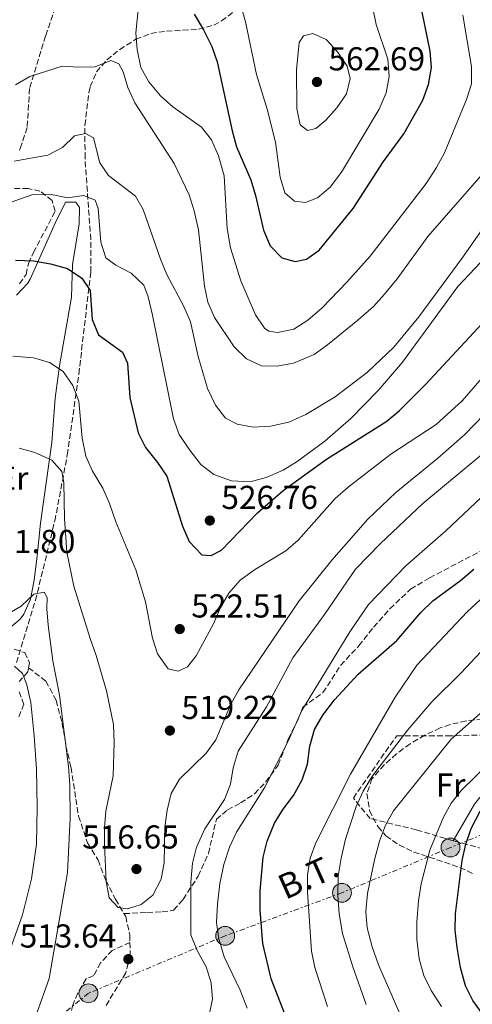
# Model space of a CAD drawing. Units: metres. Extents: x 576800 to 580245, y 4724231 to 4726583.
# Drawn here: x 579829 to 579966, y 4725160 to 4725458 of the extents above; entities that cross this region are included whole.
import ezdxf
from ezdxf.enums import TextEntityAlignment as Align

# ---------------------------------------------------------------- set-up
doc = ezdxf.new("R2010")
doc.units = ezdxf.units.M
doc.header["$MEASUREMENT"] = 0
doc.linetypes.add('DGN Style 3', pattern=[2.435890702152634, 1.739921930109024, -0.6959687720436097])
doc.linetypes.add('DGN Style 7', pattern=[3.4798438602180486, 1.565929737098122, -0.6959687720436097, 0.5219765790327072, -0.6959687720436097])
for name, color, linetype, lineweight in [('Cauce permanente', 151, 'Continuous', 13), ('construcción singular', 1, 'Continuous', 0), ('Cota de punto acotado terreno', 7, 'Continuous', 0), ('Curva de nivel directora', 30, 'Continuous', 30), ('Curva de nivel intermedia', 30, 'Continuous', 0), ('Etiqueta de uso rústico', 92, 'Continuous', 0), ('Línea de cambio de uso (parcela vista)', 92, 'Continuous', 0), ('Línea de muro de contención', 1, 'Continuous', 13), ('Línea eléctrica', 6, 'DGN Style 7', 0), ('Poste tendido eléctrico', 7, 'Continuous', 0), ('Punto acotado terreno (símbolo)', 7, 'Continuous', 0), ('Senda', 7, 'DGN Style 3', 0), ('Seto', 92, 'DGN Style 3', 0), ('Tensión línea eléctrica', 7, 'Continuous', 0), ('Zona arbolada', 92, 'DGN Style 3', 0)]:
    doc.layers.add(name, color=color, linetype=linetype, lineweight=lineweight)
doc.styles.add('Style-Arial', font='arial.ttf')

# ---------------------------------------------------------------- blocks, each defined once
blk = doc.blocks.new('5PATER')
at = {"layer": 'Cauce permanente', "linetype": 'Continuous', "lineweight": 0}
h = blk.add_hatch(color=51, dxfattribs=at)
edge = h.paths.add_edge_path()
edge.add_ellipse((0, 0), major_axis=(-0.1095731443231308, -0.1110710700762829), ratio=0.9994222409660317, start_angle=0, end_angle=360)
blk = doc.blocks.new('5PELE')
at = {"layer": 'construcción singular', "linetype": 'Continuous', "lineweight": 0}
h = blk.add_hatch(color=9, dxfattribs=at)
edge = h.paths.add_edge_path()
edge.add_arc((-2.000000476837158e-05, 0), 0.2850000000000001, 0, 360)
at = {"layer": 'construcción singular', "color": 252, "linetype": 'Continuous', "lineweight": 0}
blk.add_circle((-2.000000476837158e-05, 0), 0.2850000000000001, dxfattribs=at)

msp = doc.modelspace()

# ---------------------------------------------------------------- linework, layer by layer
at = {"layer": 'Curva de nivel directora', "color": 30, "linetype": 'Continuous', "lineweight": 30, "flags": 128}
for points, elevation in [([(579881.8699999994, 4725459.250000001), (579884.6799999991, 4725454.49), (579887.2000000003, 4725449.49), (579888.879999999, 4725444.78), (579893.3699999994, 4725423.990000002), (579894.7100000005, 4725419.17), (579898.9699999986, 4725409.16), (579900.379999999, 4725404.359999999), (579902.7899999986, 4725393.930000001), (579904.8899999995, 4725389.140000002), (579908.3899999999, 4725385.590000001), (579912.3799999997, 4725384.400000001), (579915.7999999995, 4725385.140000002), (579919.6299999984, 4725387.910000001), (579929.9100000003, 4725400.430000001), (579939.0399999986, 4725414.730000001), (579945.1799999988, 4725423.01), (579950.9299999998, 4725433.260000001), (579952.7000000001, 4725438.000000001), (579953.5799999986, 4725443.100000001), (579953.1899999996, 4725448.080000003), (579949.7999999989, 4725464.330000003)], 550.0000000000001), ([(579827.9500000002, 4725384.880000002), (579833.3300000003, 4725384.689999999), (579838.5000000002, 4725383.750000001), (579843.61, 4725382.36), (579847.9199999992, 4725379.45), (579850.4599999984, 4725375.690000001), (579851.0799999998, 4725366.890000002), (579853.0499999991, 4725362.289999999), (579860.2399999996, 4725357.060000001), (579861.7199999993, 4725353.660000001), (579862.4500000002, 4725343.29), (579864.9699999993, 4725332.660000001), (579867.2200000001, 4725328.190000001), (579870.8299999998, 4725323.66), (579873.5999999993, 4725319.500000001), (579878.3800000004, 4725304.390000001), (579880.3899999998, 4725299.82), (579884.2199999986, 4725295.760000001), (579886.9900000002, 4725295.52), (579890.1699999986, 4725297.150000001), (579901.0599999984, 4725308.480000001), (579908.8100000002, 4725315.2), (579921.839999999, 4725324.640000002), (579940.04, 4725336.220000003), (579943.9400000004, 4725339.36), (579951.6999999988, 4725347.279999999), (579972.839999999, 4725370.080000001)], 525.0000000000001), ([(579969.4399999994, 4725156.260000001), (579966.0599999998, 4725160.970000001), (579963.8099999989, 4725165.440000001), (579962.3400000005, 4725171), (579961.2699999998, 4725177.01), (579960.72, 4725182.230000001), (579960.7600000001, 4725187.230000001), (579962.839999999, 4725203.330000003), (579963.9400000008, 4725208.289999999), (579965.4999999988, 4725213.03), (579968.1699999998, 4725218.090000001), (579975.5300000003, 4725226.590000001), (579979.4100000005, 4725229.74), (579988.2100000004, 4725235.350000001), (580000.5599999998, 4725245.310000001), (580013.7199999985, 4725254.37), (580027.1499999994, 4725262.83), (580035.9400000004, 4725269.45), (580040.2000000007, 4725272.970000001), (580051.01, 4725283.720000003), (580057.8999999989, 4725292.29), (580062.1700000003, 4725295.360000002), (580071.52, 4725299.070000002), (580076.7199999992, 4725300.050000003)], 475), ([(579910.5499999991, 4725153.57), (579905.1399999999, 4725167.510000001), (579902.67, 4725178.220000002), (579901.8099999995, 4725188.350000001), (579901.8399999986, 4725194.180000001), (579902.6799999991, 4725204.310000001), (579903.9399999996, 4725209.199999999), (579906.1399999991, 4725214.590000001), (579908.7899999999, 4725218.820000002), (579911.879999999, 4725222.980000001), (579914.55, 4725227.750000001), (579916.1399999993, 4725232.490000002), (579916.8199999988, 4725237.880000001), (579918.209999999, 4725242.91), (579920.699999999, 4725247.240000002), (579924.3099999988, 4725251.92), (579931.3999999989, 4725259.67), (579943.0700000009, 4725269.890000001), (579950.38, 4725278.34), (579953.9899999998, 4725281.810000001), (579962.289999999, 4725287.990000002), (579966.3300000002, 4725291.430000002)], 500.0000000000004)]:
    msp.add_lwpolyline(points, dxfattribs=dict(at, elevation=elevation))
at = {"layer": 'Curva de nivel intermedia', "color": 30, "linetype": 'Continuous', "lineweight": 0, "flags": 128}
for points, elevation in [([(579827.2599999995, 4725492.539999999), (579842.5700000006, 4725496.130000002), (579853.3000000016, 4725497.759999999), (579863.2999999997, 4725498.029999999), (579868.2599999994, 4725497.399999999), (579871.1200000005, 4725495.189999999), (579874.6100000017, 4725491.609999999), (579882.8399999995, 4725484.439999999), (579886.1299999997, 4725480.4), (579891.7600000001, 4725471.399999999), (579895.9500000011, 4725461.869999998), (579897.3700000005, 4725456.970000001), (579900.6800000007, 4725440.989999999), (579903.9100000006, 4725430.550000002), (579906.49, 4725420.569999999), (579907.8300000011, 4725409.939999999), (579909.2900000006, 4725405.180000001), (579912.1500000017, 4725402.699999998), (579915.5200000001, 4725402.249999999), (579919.15, 4725403.66), (579922.9600000011, 4725406.91), (579926.400000001, 4725411.42)], 555.0000000000001), ([(579826.740000001, 4725461.039999999), (579831.0200000014, 4725463.659999999), (579835.6300000002, 4725465.57), (579840.9900000002, 4725466.529999998), (579846.2600000007, 4725466.359999998), (579858.0600000003, 4725463.439999999), (579863.0600000004, 4725463.470000001), (579863.7399999999, 4725463.259999999), (579865.1200000013, 4725461.49), (579864.2300000016, 4725453.560000001), (579864.7200000011, 4725448.58), (579865.7800000006, 4725443.130000001), (579868.2100000002, 4725438.759999999), (579871.7700000008, 4725434.579999999), (579875.4299999999, 4725431.180000001), (579884.0599999999, 4725425.109999998), (579887.1600000003, 4725421.199999999), (579889.2600000012, 4725416.409999999), (579890.9199999997, 4725410.31), (579891.8099999992, 4725394.429999999), (579892.8399999997, 4725388.539999999), (579895.9500000011, 4725378.619999999)], 545), ([(579895.9500000011, 4725378.619999999), (579900.4100000003, 4725368.369999998), (579903.1700000007, 4725364.27), (579904.3900000011, 4725363.369999998), (579907.0900000012, 4725362.970000001), (579911.9900000007, 4725363.960000001), (579916.2000000018, 4725366.67), (579920.5300000013, 4725370.409999999), (579928.0000000013, 4725378.17), (579935.0199999998, 4725386.08), (579951.9100000011, 4725408.07), (579955.1000000007, 4725412.909999999), (579957.4600000011, 4725417.33), (579964.1100000007, 4725433.41), (579965.6300000006, 4725438.17), (579965.5900000003, 4725443.369999998), (579963.0199999999, 4725458.929999999)], 545), ([(579906.9800000017, 4725352.82), (579911.8800000012, 4725353.750000001), (579918.1100000007, 4725356.320000002), (579922.1699999997, 4725359.249999999), (579931.3600000008, 4725366.739999999), (579936.0500000003, 4725370.859999998), (579939.4100000019, 4725374.569999999), (579943.2100000017, 4725379.220000001), (579952.4600000009, 4725392.01), (579971.3700000006, 4725413.680000001), (579974.2699999996, 4725417.75), (579976.9500000018, 4725422.619999998), (579979.2899999998, 4725428.630000001), (579980.0900000001, 4725433.569999998), (579979.4700000009, 4725438.529999998), (579975.4499999997, 4725449.17), (579974.1700000013, 4725454.000000001), (579973.2999999997, 4725459.880000002)], 540.0000000000001), ([(579915.650000002, 4725338.140000001), (579924.500000001, 4725343.529999999), (579934.2599999999, 4725351.01), (579942.15, 4725358.569999999), (579949.7200000006, 4725367.67), (579962.7200000006, 4725385.329999999), (579969.5500000011, 4725395.170000001), (579983.3700000013, 4725412.199999998), (579985.8400000011, 4725416.91), (579987.740000001, 4725422.34), (579988.4699999997, 4725427.679999999), (579988.2300000006, 4725433.100000001), (579985.4099999998, 4725454.49), (579985.3100000013, 4725459.49)], 535), ([(579926.400000001, 4725411.42), (579937.7500000012, 4725430.539999999), (579939.8900000004, 4725435.439999999), (579940.7500000009, 4725440.369999998), (579940.3500000007, 4725445.67), (579936.8000000012, 4725456.15), (579935.810000001, 4725461.050000001)], 555.0000000000001), ([(579957.9300000004, 4725303.019999999), (579970.3500000013, 4725314.779999998), (579982.9800000001, 4725325.489999999), (579986.3100000005, 4725329.220000001), (579989.5000000001, 4725333.429999998), (579992.4600000017, 4725338.490000002), (579995.5700000009, 4725342.680000001), (579999.430000001, 4725347.470000001), (580003.2400000021, 4725351.430000001), (580007.1800000004, 4725354.499999999), (580012.1100000012, 4725357.079999999), (580017.2800000012, 4725359.019999999), (580022.7800000019, 4725360.630000001), (580027.2600000014, 4725362.820000002), (580031.2100000008, 4725366.63), (580034.5400000013, 4725370.859999998), (580036.8200000012, 4725375.899999999), (580038.4999999999, 4725381.399999999), (580038.9800000003, 4725386.38), (580039.1300000001, 4725402.63), (580039.89, 4725412.989999999), (580043.8399999996, 4725429.159999999), (580050.5400000006, 4725460.960000001)], 505), ([(579917.7100000005, 4725453.350000001), (579914.8899999998, 4725452.699999999), (579913.5800000001, 4725450.659999999), (579912.7700000008, 4725442.42), (579912.8500000013, 4725430.699999999), (579913.9000000019, 4725425.819999999), (579916.1200000013, 4725424.109999999), (579918.6500000015, 4725424.689999999), (579921.6600000003, 4725427.21), (579925.0100000007, 4725430.92), (579927.9299999998, 4725435.100000001), (579929.0300000019, 4725439.76), (579928.0599999995, 4725443.470000001), (579925.1400000004, 4725447.890000001), (579921.7800000008, 4725451.58), (579917.7100000005, 4725453.350000001)], 560), ([(579827.9300000002, 4725437.909999999), (579832.2900000009, 4725440.359999999), (579842.0499999997, 4725443.550000001), (579846.9500000015, 4725443.210000001), (579852.0200000008, 4725443.31), (579856.7700000006, 4725445.199999998), (579859.1800000002, 4725444.199999999), (579860.4200000007, 4725441.83), (579861.8199999998, 4725437.029999999), (579863.9299999999, 4725432.38), (579875.8800000014, 4725414.060000001), (579880.4099999999, 4725404.599999999), (579881.940000001, 4725399.819999999), (579883.2400000019, 4725394.050000001), (579884.9900000021, 4725377.03), (579885.9800000022, 4725372.130000001), (579888.0099999995, 4725367.550000001), (579894.0199999999, 4725358.689999998), (579897.6699999999, 4725355.020000001), (579902.2099999996, 4725352.899999999), (579906.9800000017, 4725352.82)], 540.0000000000001), ([(579827.5400000011, 4725414.789999999), (579837.670000001, 4725416.640000001), (579842.100000001, 4725418.96), (579845.7700000014, 4725422.470000001), (579849.0400000013, 4725423.130000001), (579851.4599999998, 4725421.84), (579853.3999999999, 4725414.25), (579856.0100000006, 4725410.42), (579864.2000000003, 4725404.16), (579866.5200000005, 4725400.169999998), (579871.7500000009, 4725385.189999999), (579873.6500000006, 4725380.56), (579878.7500000015, 4725370.829999999), (579880.7400000007, 4725366.24), (579883.0800000009, 4725355.689999999), (579885.9599999998, 4725346.029999998), (579888.3, 4725340.99), (579891.350000001, 4725337.029999999), (579894.8300000012, 4725335.300000002), (579899.7500000009, 4725334.349999999), (579904.9200000009, 4725334.650000001), (579910.4800000021, 4725335.84), (579915.650000002, 4725338.140000001)], 535), ([(579826.950000001, 4725402.46), (579833.1400000004, 4725404.71), (579838.3700000006, 4725404.810000001), (579843.620000001, 4725403.720000001), (579848.5400000006, 4725404.409999998), (579852.0000000007, 4725402.980000001), (579852.9500000007, 4725400.460000001), (579853.7400000019, 4725390.32), (579855.2599999995, 4725385.56), (579858.2100000001, 4725383.390000002), (579862.8900000005, 4725380.939999999), (579866.6900000003, 4725377.279999998), (579867.9600000001, 4725373.720000001), (579869.2600000009, 4725368.220000001), (579875.7000000003, 4725336.83), (579877.35, 4725332.099999999), (579880.2500000012, 4725327.789999999), (579883.89, 4725323.090000001), (579887.8500000008, 4725320.050000001), (579893.1799999995, 4725318.15), (579898.7800000008, 4725317.859999998), (579903.6, 4725319.159999999), (579908.7200000007, 4725321.340000001), (579912.9899999999, 4725323.949999999), (579921.3800000007, 4725330.09), (579929.1900000004, 4725337), (579937.5299999999, 4725345.51), (579944.8300000001, 4725354.01), (579961.5600000003, 4725376.9), (579968.4500000014, 4725384.24)], 530.0000000000001), ([(579827.1800000012, 4725355.82), (579833.4000000019, 4725355.34), (579838.2099999996, 4725353.939999999), (579842.3499999992, 4725351.140000001), (579845.2200000014, 4725346.910000001), (579847.0800000011, 4725342.26), (579848.0700000012, 4725330.980000001), (579849.2200000002, 4725325.619999998), (579851.2400000007, 4725321.05), (579854.35, 4725315.869999998), (579856.3600000015, 4725311.289999999), (579858.2800000015, 4725305.779999999), (579864.2400000006, 4725291.259999999), (579867.1500000008, 4725281.539999999), (579869.2699999998, 4725270.600000001), (579870.8299999998, 4725265.850000001), (579874.0900000011, 4725261.279999998), (579877.0900000005, 4725260.590000001), (579879.9000000003, 4725261.84), (579882.5300000011, 4725265.179999999), (579887.7200000011, 4725274.84), (579889.8600000002, 4725279.810000001), (579892.3300000001, 4725284.16), (579895.7900000003, 4725288.079999999), (579900.3900000001, 4725291.369999999), (579909.540000001, 4725296.930000001), (579913.3200000006, 4725300.210000001), (579924.4899999999, 4725312.779999999), (579928.3600000012, 4725316.220000001), (579941.2699999993, 4725326.159999999), (579954.9500000009, 4725335.17), (579962.8400000011, 4725342.279999999), (579976.7300000006, 4725358.349999999)], 520), ([(579829.0000000007, 4725328.029999998), (579833.8100000008, 4725326.680000001), (579838.9500000017, 4725324.420000001), (579841.9800000004, 4725320.96), (579842.5000000012, 4725317.529999999), (579842.7100000012, 4725306.779999998), (579843.4500000011, 4725296.579999999), (579845.5499999999, 4725286.239999999), (579850.4400000006, 4725270.480000001), (579852.3400000005, 4725265.289999999), (579855.3800000004, 4725254.600000001), (579857.5199999993, 4725244.48), (579857.7800000008, 4725238.960000001), (579857.4500000001, 4725228.88), (579855.2000000015, 4725218.289999999), (579854.8600000017, 4725213.300000001), (579854.7900000003, 4725208.06), (579855.32, 4725196.930000001), (579856.2099999995, 4725192.02), (579858.9100000019, 4725189.09), (579861.7599999995, 4725188.689999999), (579865.9100000003, 4725189.970000001), (579869.4400000018, 4725192.88), (579871.8899999993, 4725197.71), (579872.8200000015, 4725202.619999999), (579873.0700000017, 4725213.41), (579873.72, 4725218.509999999), (579874.9600000004, 4725223.609999999), (579877.4999999997, 4725227.92), (579885.4800000016, 4725235.769999999), (579888.3899999994, 4725239.84), (579892.9600000004, 4725250.55), (579895.3299999997, 4725254.949999998), (579913.5599999998, 4725281.880000001), (579923.4300000004, 4725294.100000001), (579934.3100000012, 4725306.51), (579942.7900000016, 4725314.57), (579955.4400000004, 4725324.98), (579963.5899999999, 4725332.119999998), (579972.1500000006, 4725340.99)], 515.0000000000001), ([(579885.1500000008, 4725150.499999999), (579887.4200000016, 4725161.369999998), (579887.0400000017, 4725166.349999999), (579885.5000000016, 4725171.199999998), (579882.8000000014, 4725176.069999999), (579880.9199999995, 4725180.810000001), (579880.9000000015, 4725196.789999999), (579881.3900000011, 4725202.480000001), (579882.6300000016, 4725207.319999999), (579885.0700000002, 4725212.859999998), (579891.0200000004, 4725221.789999997), (579892.8600000021, 4725226.439999999), (579893.66, 4725231.390000001), (579895.2100000012, 4725236.359999998), (579903.7200000006, 4725249.740000002), (579911.6900000012, 4725264.619999998), (579921.250000001, 4725277.699999998), (579930.5899999996, 4725291.409999999), (579938.110000001, 4725299.179999999), (579950.9600000011, 4725311.249999999), (579968.7400000021, 4725326.09)], 510), ([(579922.1699999997, 4725159.180000001), (579918.3099999996, 4725171), (579917.3600000018, 4725175.91), (579916.07, 4725193.81), (579916.1200000013, 4725199.039999999), (579916.9200000016, 4725203.98), (579918.6300000014, 4725208.679999998), (579929.1200000012, 4725229.470000001), (579942.6300000006, 4725252.67), (579949.0900000003, 4725262.430000001), (579964.3099999996, 4725278.560000001), (579968.4100000013, 4725282.380000001), (579976.7900000009, 4725289.259999999), (579981.5099999993, 4725292.490000002), (580001.4800000007, 4725302.300000001), (580010.3200000008, 4725309.039999999), (580013.7400000007, 4725312.679999999), (580017.0199999998, 4725317.220000001), (580021.6100000007, 4725327.039999999)], 495), ([(579897.8900000012, 4725158.720000001), (579895.8100000003, 4725164.140000001), (579890.940000002, 4725174.149999999), (579889.3399999995, 4725179.640000001), (579888.6399999998, 4725184.599999999), (579888.8900000001, 4725190.150000001), (579889.6100000021, 4725196.38), (579890.8400000016, 4725202.08), (579892.5300000012, 4725207.34), (579894.6799999992, 4725211.859999999), (579903.230000001, 4725225.480000001), (579910.2800000008, 4725239.359999998), (579914.4299999994, 4725248.699999999), (579928.9000000021, 4725272.439999999), (579934.5700000006, 4725280.74), (579945.7599999999, 4725292.46), (579957.9300000004, 4725303.019999999)], 505), ([(579824.9999999999, 4725277.470000001), (579829.6700000013, 4725280.189999999), (579833.4800000022, 4725283.850000001), (579836.6100000015, 4725284.509999999), (579837.5400000013, 4725282.890000001), (579837.4500000019, 4725279.449999998), (579837.8400000008, 4725274.46), (579839.2600000004, 4725263.65), (579841.2400000006, 4725253.359999999), (579843.9200000005, 4725231.77), (579844.3200000006, 4725226.249999999), (579844.41, 4725216.170000001), (579843.6800000013, 4725199.74), (579838.070000001, 4725167.630000002), (579834.3899999997, 4725157.130000001), (579824.3600000005, 4725132.199999999)], 510), ([(579927.6000000013, 4725209.789999999), (579930.7999999998, 4725219.619999999), (579932.9000000008, 4725224.269999999), (579935.7599999997, 4725228.939999998), (579946.3700000001, 4725242.880000001), (579953.6200000009, 4725251.33), (579962.4900000002, 4725260.099999999), (579974.1700000013, 4725272.550000001)], 490), ([(579827.6700000007, 4725262.09), (579830.1000000006, 4725259.899999999), (579831.37, 4725256.489999998), (579832.5200000011, 4725251.130000001), (579833.6100000018, 4725240.99), (579834.2600000001, 4725230.930000001), (579834.4800000014, 4725219.349999999), (579834.2500000012, 4725208.289999999), (579832.7400000001, 4725197.829999999), (579830.04, 4725186.850000001), (579824.6800000002, 4725171.909999999)], 505), ([(579944.1000000014, 4725156.71), (579937.5600000012, 4725171.730000001), (579935.63, 4725177.17), (579934.1700000004, 4725182.96), (579933.7500000002, 4725187.949999999), (579934.2199999996, 4725193.31), (579936.3200000006, 4725203.54), (579937.8400000005, 4725209.179999999), (579939.6900000013, 4725214), (579942.1299999999, 4725218.359999998), (579959.4500000003, 4725240), (579969.0400000014, 4725248.480000001)], 485.0000000000001), ([(579956.5500000013, 4725159.180000001), (579953.4700000013, 4725164.050000001), (579951.2400000005, 4725168.519999999), (579949.8400000012, 4725173.609999998), (579949.1300000005, 4725179.55), (579949.1399999994, 4725184.65), (579949.6500000014, 4725191.159999999), (579950.4500000015, 4725196.26), (579953.0300000008, 4725206.470000001), (579957.0800000011, 4725216.26), (579959.5300000008, 4725220.640000001), (579962.5999999997, 4725224.590000001), (579974.5700000013, 4725236.260000001)], 480), ([(579933.8500000008, 4725159.779999999), (579929.85, 4725171.149999999), (579926.7300000017, 4725181.3), (579925.7000000014, 4725187.220000001), (579925.2499999999, 4725192.779999999), (579925.3500000006, 4725198.609999998), (579926.2500000012, 4725204.069999999), (579927.6000000013, 4725209.789999999)], 490.0000000000001)]:
    msp.add_lwpolyline(points, dxfattribs=dict(at, elevation=elevation))
at = {"layer": 'Línea de cambio de uso (parcela vista)', "color": 92, "linetype": 'Continuous', "lineweight": 0}
msp.add_polyline3d([(579828.25, 4725374.289999999, 523.7899999999936), (579831.6299999999, 4725377.9, 524.6999999999971), (579832.4100000003, 4725379.15, 524.9900000000052), (579839.9199999999, 4725396.029999999, 528.2899999999936), (579843.0099999999, 4725402.359999999, 529.2100000000064), (579846.1399999997, 4725402.350000001, 528.8999999999943), (579847.2199999997, 4725400.800000001, 528.2899999999936), (579847.1399999997, 4725395.850000001, 527.529999999999), (579845.1699999999, 4725383.51, 525.5399999999936), (579844.8099999996, 4725373.619999999, 524), (579841.2100000001, 4725352.880000001, 520.3099999999977), (579839.9400000004, 4725343.09, 518.7100000000064), (579838.9000000004, 4725329.76, 516.9700000000012), (579835.5, 4725305.34, 513.2100000000064), (579834.4900000002, 4725295.460000001, 511.9600000000065), (579833.5599999996, 4725288.140000001, 511.3500000000058), (579832.4400000004, 4725282.350000001, 510.9199999999983), (579830.4299999997, 4725277.84, 510.5399999999936), (579829.3499999996, 4725276.310000001, 510.429999999993), (579825.4900000002, 4725273.07, 510.4799999999959)], dxfattribs=at)
at = {"layer": 'Línea de muro de contención', "color": 1, "linetype": 'Continuous', "lineweight": 13, "extrusion": (0.2047764557093447, -0.1780257438003053, 0.9624829545147627), "elevation": -721987.4185103083, "flags": 128}
msp.add_lwpolyline([(3946528.159938939, 2562734.150051875), (3946540.709298112, 2562736.619259112), (3946568.083230319, 2562737.761728132)], dxfattribs=at)
at = {"layer": 'Línea eléctrica', "color": 6, "linetype": 'DGN Style 7', "lineweight": 0}
msp.add_polyline3d([(579991.899999999, 4725220.48, 470.0299999999989), (579959.2899999999, 4725207.249999999, 477.2599999999948), (579926.5199999999, 4725193.560000001, 489.3000000000029), (579891.2699999989, 4725180.540000001, 504.2400000000052), (579849.9600000004, 4725163.17, 514.0200000000041), (579815.0599999982, 4725134.78, 505.4799999999959), (579770.9600000002, 4725099.520000001, 490.4499999999971)], dxfattribs=at)
at = {"layer": 'Senda', "color": 7, "linetype": 'DGN Style 3', "lineweight": 0}
for points in [[(579889.6700000003, 4725533.800000001, 562.4299999999931), (579888.6700000011, 4725531.960000002, 562.3099999999978), (579884.4499999988, 4725526.050000002, 561.4600000000064), (579879.9800000007, 4725522.000000002, 560.9100000000036), (579876.5100000016, 4725515.890000001, 559.8999999999943), (579871.9899999977, 4725510.119999999, 558.8600000000007), (579867.4699999982, 4725504.949999999, 557.7299999999959), (579864.8500000008, 4725501.090000002, 556.2899999999936), (579862.6600000003, 4725495.000000001, 554.729999999996), (579856.8899999991, 4725484.28, 550.8999999999943), (579847.7299999993, 4725471.62, 547.5700000000071), (579843.489999997, 4725466.84, 545.7700000000041), (579840.0100000012, 4725461.320000002, 544.4499999999972), (579837.0399999984, 4725452.670000001, 542.8600000000007), (579832.1999999993, 4725436.74, 539.679999999993), (579831.4599999995, 4725424.920000001, 537.8699999999955), (579829.489999998, 4725418.91, 536.2200000000013), (579829.1900000006, 4725418.140000002, 535.9600000000065)], [(579829.1599999995, 4725377.650000001, 524.3200000000071), (579831.1199999996, 4725380.53, 524.9600000000064), (579831.8799999974, 4725383.830000003, 525.5200000000041), (579833.3799999994, 4725387.140000002, 526.0700000000071), (579839.9299999987, 4725399.67, 528.6000000000058), (579838.9699999974, 4725402.940000001, 529.2200000000013), (579835.3299999984, 4725405.710000002, 530.4400000000023), (579831.8000000013, 4725406.53, 531.6999999999971), (579827.3899999993, 4725406.550000003, 532.1600000000036)], [(579860.699999998, 4725187.25, 514.6000000000059), (579867.6400000004, 4725187.609999999, 513.5899999999966), (579872.1900000012, 4725187.770000001, 512.5800000000017), (579875.6900000013, 4725188.290000001, 511.0200000000041), (579878.539999999, 4725191.560000001, 509.6499999999943), (579883.11, 4725198.590000001, 508.6699999999984), (579886.1900000002, 4725205.450000001, 508.2100000000063), (579888.6000000018, 4725215.810000001, 507.6600000000035), (579891.9799999992, 4725218.640000001, 507.3500000000058), (579895.8999999975, 4725220.730000001, 506.5299999999987), (579900.1000000018, 4725223.5, 505.3000000000029), (579903.5399999997, 4725227.08, 504.6900000000023), (579907.2499999999, 4725232.15, 504.8699999999955), (579910.3099999976, 4725240.060000001, 505.2100000000065), (579913.1799999998, 4725245.790000001, 505.3899999999995), (579914.6799999997, 4725249.7, 505.3000000000029), (579920.7899999984, 4725254.080000003, 504.8399999999965), (579926.0799999969, 4725262.330000003, 504.3500000000058), (579931.6400000004, 4725268.260000002, 504.0200000000041), (579936.0900000005, 4725273.880000001, 503.6199999999953), (579940.980000001, 4725279.430000001, 503.4400000000023), (579947.2100000004, 4725285.369999999, 502.979999999996), (579952.9699999985, 4725288.77, 502.3399999999965), (579968.4200000024, 4725296.920000001, 500.679999999993)], [(579798.8900000006, 4725272.11, 511.2599999999949), (579802.5499999997, 4725271.370000001, 510.4799999999959), (579806.329999997, 4725269.130000001, 509.1999999999971), (579812.2500000002, 4725268.430000002, 508.0899999999967), (579820.0100000009, 4725268.430000002, 507.6399999999995), (579825.1799999987, 4725267.930000001, 506.75), (579830.7399999974, 4725266.180000001, 506.5700000000071), (579832.1400000011, 4725263.140000001, 506.4700000000012), (579831.8799999974, 4725261.609999999, 506.1900000000023)], [(579831.8799999974, 4725261.609999999, 506.1900000000023), (579831.6700000018, 4725260.369999999, 505.9499999999971), (579829.0399999986, 4725257.4, 505.1600000000035)], [(579831.8799999974, 4725261.609999999, 506.1900000000023), (579837.120000001, 4725257.53, 507.75), (579840.219999999, 4725251.770000001, 508.570000000007), (579841.9899999971, 4725245, 508.9400000000023), (579843.1799999984, 4725238.010000001, 509.7599999999948), (579844.7199999985, 4725231.460000002, 510.5599999999978), (579846.9600000004, 4725216.720000001, 511.6600000000037), (579849.7299999997, 4725208.630000002, 512.6399999999995), (579852.8900000004, 4725203.460000001, 513.6499999999943), (579855.1799999991, 4725197.310000001, 514.6300000000047), (579858.1299999995, 4725191.619999999, 514.779999999999), (579860.699999998, 4725187.25, 514.6000000000059)], [(579829.0299999998, 4725254.340000001, 504.5500000000028), (579830.4499999991, 4725250.630000001, 504.1499999999943), (579828.739999997, 4725246.27, 503.5700000000069)], [(579860.699999998, 4725187.25, 514.6000000000059), (579861.2199999986, 4725186.369999999, 514.5700000000071), (579862.449999998, 4725180.800000001, 513.8600000000006), (579862.4899999981, 4725178.560000001, 513.7400000000052)], [(579862.4899999981, 4725178.560000001, 513.7400000000052), (579857.1599999995, 4725176.130000002, 513.6199999999955), (579853.649999998, 4725172.41, 513.6199999999955), (579851.6299999974, 4725168.560000001, 513.5599999999977), (579849.2600000004, 4725167.540000002, 513.5000000000001), (579846.7300000002, 4725163.230000001, 513.2200000000013), (579845.2399999971, 4725159.62, 513.279999999999), (579844.2699999993, 4725155.790000002, 513.5000000000001), (579843.5799999986, 4725152.640000002, 513.4600000000064), (579843.3000000013, 4725147.930000001, 513.3099999999978), (579841.9699999993, 4725143.12, 513.2200000000013), (579839.8399999992, 4725137.78, 513.0399999999936), (579837.5399999992, 4725133.25, 512.8800000000047), (579832.0599999984, 4725126.940000001, 512.0599999999976), (579830.6999999996, 4725123.630000002, 511.4799999999959), (579830.3399999996, 4725119.290000001, 511.2599999999949), (579829.0599999988, 4725115.830000001, 510.4100000000035)], [(579862.4899999981, 4725178.560000001, 513.7400000000052), (579862.5700000009, 4725174.67, 513.529999999999), (579861.2499999999, 4725169.340000002, 513.7100000000065), (579855.1799999991, 4725159.290000002, 515.4199999999983)]]:
    msp.add_polyline3d(points, dxfattribs=at)
at = {"layer": 'Seto', "color": 92, "linetype": 'DGN Style 3', "lineweight": 0}
for points in [[(579960.0899999999, 4725209.279999999, 478.8899999999995), (579948.9800000004, 4725212.57, 483.4799999999959), (579935.0099999999, 4725216.029999999, 490.2400000000052), (579929.9600000001, 4725222.210000001, 493.6000000000058), (579943.04, 4725241.060000001, 491.9499999999971), (579958.3499999996, 4725240.99, 486.7799999999989), (579983.6600000003, 4725241.689999999, 479.3500000000058)], [(579995.9199999999, 4725222.01, 471.2100000000065), (579993.4600000001, 4725218.07, 471.3999999999942), (579982.1699999999, 4725207.4, 471.2100000000065), (579976.29, 4725206.08, 471.9799999999959), (579969.2599999999, 4725206.84, 475.5899999999965), (579960.0899999999, 4725209.279999999, 478.8899999999995)]]:
    msp.add_polyline3d(points, dxfattribs=at)
at = {"layer": 'Zona arbolada', "color": 92, "linetype": 'DGN Style 3', "lineweight": 0}
for points in [[(579828.2199999997, 4725263.180000001, 521.6300000000047), (579833.9699999997, 4725281.99, 525.2400000000052), (579839.8300000001, 4725306.08, 529.5599999999977), (579843.5899999999, 4725326.02, 532.9400000000023), (579847.0599999996, 4725350.430000001, 537.029999999999), (579850.6500000004, 4725381.25, 542.1999999999971), (579850.6600000003, 4725391.08, 543.8099999999977), (579848.9299999997, 4725415.76, 547.9199999999983), (579848.9199999999, 4725425.630000001, 549.75), (579850.1100000005, 4725435.460000001, 551.75), (579850.5199999996, 4725437.32, 552.1499999999943), (579852.4100000003, 4725441.77, 553.3699999999953), (579855.5199999996, 4725445.439999999, 554.7899999999936), (579859.4100000003, 4725448.539999999, 556.320000000007), (579864.2800000003, 4725451.630000001, 558.029999999999), (579868.7699999996, 4725453.42, 559.5), (579873.5499999998, 4725454.09, 561.0200000000041), (579883.2400000002, 4725454.689999999, 564.070000000007), (579887.8099999996, 4725455.930000001, 565.5599999999977), (579890.1600000003, 4725457.220000001, 566.3500000000058), (579894.1600000003, 4725460.210000001, 567.5599999999977)], [(579828.2199999997, 4725263.180000001, 521.6300000000047), (579833.9699999997, 4725281.99, 525.2400000000052), (579839.8300000001, 4725306.08, 529.5599999999977), (579843.5899999999, 4725326.02, 532.9400000000023), (579847.0599999996, 4725350.430000001, 537.029999999999), (579850.6500000004, 4725381.25, 542.1999999999971), (579850.6600000003, 4725391.08, 543.8099999999977), (579848.9299999997, 4725415.76, 547.9199999999983), (579848.9199999999, 4725425.630000001, 549.75), (579850.1100000005, 4725435.460000001, 551.75), (579850.5199999996, 4725437.32, 552.1499999999943), (579852.4100000003, 4725441.77, 553.3699999999953), (579855.5199999996, 4725445.439999999, 554.7899999999936), (579859.4100000003, 4725448.539999999, 556.320000000007), (579864.2800000003, 4725451.630000001, 558.029999999999), (579868.7699999996, 4725453.42, 559.5), (579873.5499999998, 4725454.09, 561.0200000000041), (579883.2400000002, 4725454.689999999, 564.070000000007), (579887.8099999996, 4725455.930000001, 565.5599999999977), (579890.1600000003, 4725457.220000001, 566.3500000000058), (579894.1600000003, 4725460.210000001, 567.5599999999977)], [(579968.9400000004, 4725246.109999999, 493.6499999999942), (579964.0300000003, 4725245.539999999, 494.5599999999977), (579959.1799999997, 4725244.439999999, 495.3500000000058), (579956.2000000002, 4725243.4, 495.75), (579951.5300000003, 4725241.220000001, 496.2200000000012), (579947.0899999999, 4725238.600000001, 496.4199999999983), (579942.9800000004, 4725235.58, 496.2899999999936), (579939.2599999999, 4725232.230000001, 495.7799999999989), (579935.5899999999, 4725228.050000001, 494.6499999999942), (579934.0599999996, 4725223.58, 493.3600000000006), (579934.8700000001, 4725218.380000001, 492.0500000000029), (579937.4100000003, 4725213.480000001, 490.6900000000023), (579939.8099999996, 4725210.810000001, 489.75), (579943.8499999996, 4725207.980000001, 488.3600000000006), (579948.2699999996, 4725205.890000001, 486.9700000000012), (579962.1600000003, 4725201.210000001, 482.7599999999948), (579966.4299999997, 4725199.199999999, 481.3699999999953)], [(579968.9400000004, 4725246.109999999, 493.6499999999942), (579964.0300000003, 4725245.539999999, 494.5599999999977), (579959.1799999997, 4725244.439999999, 495.3500000000058), (579956.2000000002, 4725243.4, 495.75), (579951.5300000003, 4725241.220000001, 496.2200000000012), (579947.0899999999, 4725238.600000001, 496.4199999999983), (579942.9800000004, 4725235.58, 496.2899999999936), (579939.2599999999, 4725232.230000001, 495.7799999999989), (579935.5899999999, 4725228.050000001, 494.6499999999942), (579934.0599999996, 4725223.58, 493.3600000000006), (579934.8700000001, 4725218.380000001, 492.0500000000029), (579937.4100000003, 4725213.480000001, 490.6900000000023), (579939.8099999996, 4725210.810000001, 489.75), (579943.8499999996, 4725207.980000001, 488.3600000000006), (579948.2699999996, 4725205.890000001, 486.9700000000012), (579962.1600000003, 4725201.210000001, 482.7599999999948), (579966.4299999997, 4725199.199999999, 481.3699999999953)]]:
    msp.add_polyline3d(points, dxfattribs=at)

# ---------------------------------------------------------------- block references
at = {"layer": 'Poste tendido eléctrico', "color": 7, "linetype": 'Continuous', "lineweight": 0, "xscale": 10, "yscale": 10, "zscale": 10}
for p in [(579959.2899999999, 4725207.249999999, 477.2599999999948), (579926.5199999999, 4725193.560000001, 489.3000000000029), (579891.2699999989, 4725180.540000001, 504.2400000000052), (579849.9600000004, 4725163.17, 514.0200000000041)]:
    msp.add_blockref('5PELE', p, dxfattribs=at)
at = {"layer": 'Punto acotado terreno (símbolo)', "color": 7, "linetype": 'Continuous', "lineweight": 0, "xscale": 10, "yscale": 10, "zscale": 10}
for p in [(579918.969999999, 4725438.740000002, 562.6900000000028), (579886.609999998, 4725306.119999999, 526.7599999999948), (579877.5399999977, 4725273.300000002, 522.5099999999953), (579874.5599999982, 4725242.61, 519.2200000000012), (579864.4699999986, 4725200.740000002, 516.6499999999946), (579862.0199999989, 4725173.500000001, 513.64)]:
    msp.add_blockref('5PATER', p, dxfattribs=at)

# ---------------------------------------------------------------- texts
at = {"layer": 'Cota de punto acotado terreno', "color": 7, "linetype": 'Continuous', "lineweight": 0, "style": 'Style-Arial'}
for s, p in [('562.69', (579922.4699999997, 4725442.24, 562.6900000000023)), ('526.76', (579890.1099999987, 4725309.619999998, 526.7599999999948)), ('511.80', (579816.8700000008, 4725296.300000001, 511.8000000000029)), ('522.51', (579881.0399999984, 4725276.800000002, 522.5099999999948)), ('519.22', (579878.0599999989, 4725246.110000002, 519.2200000000012)), ('516.65', (579848.0899999995, 4725206.939999999, 516.6499999999943)), ('513.64', (579829.2100000012, 4725177.000000002, 513.6399999999994))]:
    msp.add_text(s, height=7.000000000000002, dxfattribs=at).set_placement(p)
at = {"layer": 'Etiqueta de uso rústico', "color": 92, "linetype": 'Continuous', "lineweight": 0, "style": 'Style-Arial'}
for s, p in [('Er', (579827.1954566083, 4725318.930009999, 514.3399999999965)), ('Fr', (579959.3436852654, 4725226.150010001, 482.5399999999936))]:
    msp.add_text(s, height=7.000000000000002, dxfattribs=at).set_placement(p, align=Align.MIDDLE_CENTER)
at = {"layer": 'Tensión línea eléctrica', "color": 7, "linetype": 'Continuous', "lineweight": 0, "style": 'Style-Arial'}
msp.add_text('B.T.', height=7.5, rotation=24.15077, dxfattribs=at).set_placement((579917.887965348, 4725195.154323111, 496.6900000000023), align=Align.CENTER)

doc.saveas('drawing.dxf')
